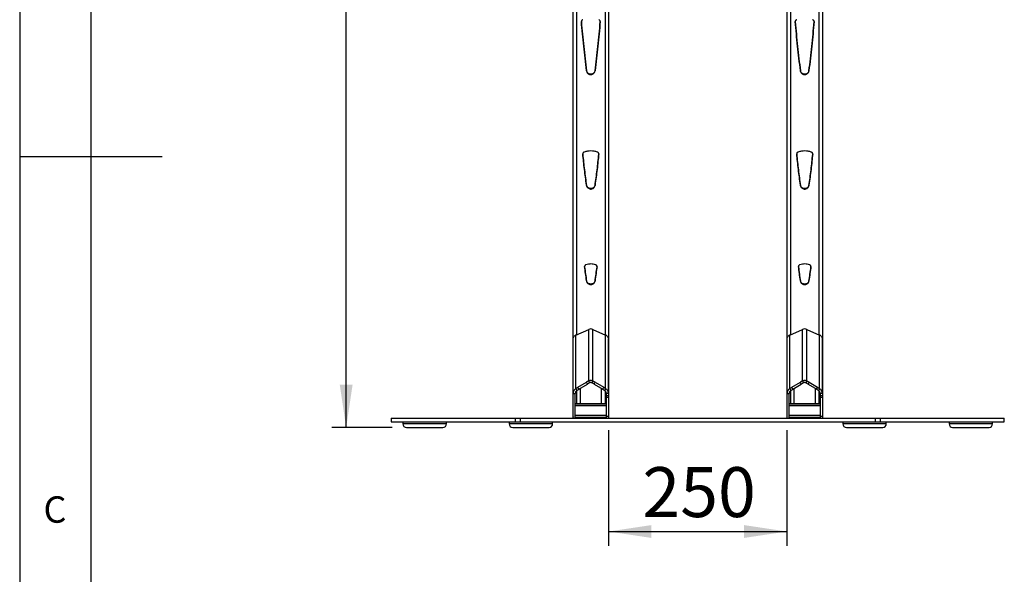
# Model space of a CAD drawing. Extents: x 5 to 292, y 5 to 205.
# Drawn here: x 5 to 74, y 76 to 115 of the extents above; entities that cross this region are included whole.
import ezdxf

# ---------------------------------------------------------------- set-up
doc = ezdxf.new("R2010")
doc.units = 0
doc.layers.get('0').update_dxf_attribs({"linetype": 'CONTINUOUS'})
doc.styles.add('SLDTEXTSTYLE0', font='TXT', dxfattribs={"width": 0.75})
doc.dimstyles.new('SLDDIMSTYLE0', dxfattribs={"dimtxt": 3.5, "dimasz": 3, "dimexe": 0, "dimexo": 0.0625, "dimgap": 0.875, "dimtad": 1, "dimdec": 0, "dimlfac": 20, "dimrnd": 1e-09, "dimzin": 12, "dimtxsty": 'SLDTEXTSTYLE0', "dimsah": 1, "dimcen": 0.09, "dimazin": 3, "dimtfac": 1, "dimtdec": 0, "dimtofl": 0, "dimtmove": 0, "dimatfit": 3, "dimtolj": 1, "dimtzin": 12})

# ---------------------------------------------------------------- blocks, each defined once
blk = doc.blocks.new('_D_1')
at = {"color": 7, "linetype": 'CONTINUOUS'}
for p, q in [((46.296, 85.797), (46.296, 77.7)), ((58.796, 85.797), (58.796, 77.7)), ((46.296, 78.7), (58.796, 78.7))]:
    blk.add_line(p, q, dxfattribs=at)
for points in [[(46.296, 78.7), (49.296, 78.25), (49.296, 79.15)], [(58.796, 78.7), (55.796, 79.15), (55.796, 78.25)]]:
    blk.add_solid(points, dxfattribs=at)
at = {"color": 7, "linetype": 'CONTINUOUS', "insert": (48.667, 83.212), "char_height": 3.5, "attachment_point": 1, "rotation": 360, "style": 'SLDTEXTSTYLE0'}
blk.add_mtext('250', dxfattribs=at)
blk = doc.blocks.new('_D_2')
at = {"color": 7, "linetype": 'CONTINUOUS'}
for p, q in [((43.046, 186.126), (26.894, 186.126)), ((27.894, 85.993), (27.894, 186.126)), ((31.121, 85.993), (26.894, 85.993))]:
    blk.add_line(p, q, dxfattribs=at)
for points in [[(27.894, 186.126), (27.444, 183.126), (28.344, 183.126)], [(27.894, 85.993), (28.344, 88.993), (27.444, 88.993)]]:
    blk.add_solid(points, dxfattribs=at)
at = {"color": 7, "linetype": 'CONTINUOUS', "insert": (23.382, 130.887), "char_height": 3.5, "attachment_point": 1, "rotation": 90, "style": 'SLDTEXTSTYLE0'}
blk.add_mtext('2003', dxfattribs=at)

msp = doc.modelspace()

# ---------------------------------------------------------------- linework, layer by layer
at = {"color": 7, "linetype": 'CONTINUOUS'}
for p, q in [((5, 205), (5, 5)), ((10, 200), (10, 10)), ((44.748, 111.018), (44.748, 110.99)), ((45.344, 111.018), (45.344, 110.99)), ((59.748, 111.018), (59.748, 110.99)), ((60.344, 111.018), (60.344, 110.99)), ((5, 105), (15, 105)), ((44.749, 102.989), (44.749, 102.957)), ((45.343, 102.989), (45.343, 102.957)), ((59.749, 102.989), (59.749, 102.957)), ((60.343, 102.989), (60.343, 102.957)), ((44.749, 96.286), (44.749, 96.249)), ((45.343, 96.286), (45.343, 96.249)), ((59.749, 96.286), (59.749, 96.249)), ((60.343, 96.286), (60.343, 96.249)), ((44.002, 92.47), (44.904, 92.873)), ((44.904, 89.25), (44.904, 92.873)), ((45.189, 92.873), (46.09, 92.47)), ((45.189, 89.25), (45.189, 92.873)), ((59.002, 92.47), (59.904, 92.873)), ((59.904, 89.25), (59.904, 92.873)), ((60.189, 92.873), (61.09, 92.47)), ((60.189, 89.25), (60.189, 92.873)), ((43.807, 88.368), (43.807, 92.187)), ((44.002, 88.722), (44.002, 92.47)), ((46.09, 88.722), (46.09, 92.47)), ((46.285, 88.368), (46.285, 92.187)), ((58.807, 88.368), (58.807, 92.187)), ((59.002, 88.722), (59.002, 92.47)), ((61.09, 88.722), (61.09, 92.47)), ((61.285, 88.368), (61.285, 92.187)), ((44.14, 88.816), (44.742, 89.164)), ((44.806, 89.034), (44.742, 89.164)), ((44.904, 89.25), (44.967, 89.12)), ((45.189, 89.25), (45.125, 89.12)), ((45.287, 89.034), (45.35, 89.164)), ((45.35, 89.164), (45.952, 88.816)), ((59.14, 88.816), (59.742, 89.164)), ((59.806, 89.034), (59.742, 89.164)), ((59.904, 89.25), (59.967, 89.12)), ((60.189, 89.25), (60.125, 89.12)), ((60.287, 89.034), (60.35, 89.164)), ((60.35, 89.164), (60.952, 88.816)), ((44.002, 88.722), (44.14, 88.816)), ((44.002, 88.722), (44.065, 88.592)), ((44.065, 88.592), (44.204, 88.686)), ((44.204, 88.686), (44.14, 88.816)), ((44.204, 88.686), (44.806, 89.034)), ((45.287, 89.034), (45.889, 88.686)), ((45.889, 88.686), (45.952, 88.816)), ((45.889, 88.686), (46.027, 88.592)), ((45.952, 88.816), (46.09, 88.722)), ((46.09, 88.722), (46.027, 88.592)), ((59.002, 88.722), (59.14, 88.816)), ((59.002, 88.722), (59.065, 88.592)), ((59.065, 88.592), (59.204, 88.686)), ((59.204, 88.686), (59.14, 88.816)), ((59.204, 88.686), (59.806, 89.034)), ((60.287, 89.034), (60.889, 88.686)), ((60.889, 88.686), (60.952, 88.816)), ((60.889, 88.686), (61.027, 88.592)), ((60.952, 88.816), (61.09, 88.722)), ((61.09, 88.722), (61.027, 88.592)), ((43.807, 88.368), (43.957, 88.368)), ((43.807, 88.362), (43.807, 88.368)), ((43.807, 86.643), (43.807, 88.362)), ((43.957, 88.362), (43.807, 88.362)), ((43.957, 88.362), (43.957, 88.368)), ((43.957, 86.643), (43.957, 88.362)), ((46.285, 88.368), (46.135, 88.368)), ((46.135, 88.368), (46.135, 88.245)), ((46.135, 88.245), (46.285, 88.245)), ((46.135, 88.245), (46.135, 88.128)), ((46.135, 88.128), (46.285, 88.128)), ((46.135, 88.128), (46.135, 86.789)), ((46.285, 88.368), (46.285, 88.245)), ((46.285, 88.245), (46.285, 88.128)), ((46.285, 88.128), (46.285, 86.789)), ((58.807, 88.368), (58.957, 88.368)), ((58.807, 88.362), (58.807, 88.368)), ((58.807, 86.643), (58.807, 88.362)), ((58.957, 88.362), (58.807, 88.362)), ((58.957, 88.362), (58.957, 88.368)), ((58.957, 86.643), (58.957, 88.362)), ((61.285, 88.368), (61.135, 88.368)), ((61.135, 88.368), (61.135, 88.245)), ((61.135, 88.245), (61.285, 88.245)), ((61.135, 88.245), (61.135, 88.128)), ((61.135, 88.128), (61.285, 88.128)), ((61.135, 88.128), (61.135, 86.789)), ((61.285, 88.368), (61.285, 88.245)), ((61.285, 88.245), (61.285, 88.128)), ((61.285, 88.128), (61.285, 86.789)), ((43.957, 87.643), (46.135, 87.643)), ((46.135, 87.643), (43.957, 87.643)), ((61.135, 87.643), (58.957, 87.643)), ((58.957, 87.643), (61.135, 87.643)), ((31.048, 86.643), (31.048, 86.393)), ((31.048, 86.643), (39.743, 86.643)), ((31.048, 86.393), (39.743, 86.393)), ((31.871, 86.393), (31.871, 86.243)), ((34.921, 86.243), (34.921, 86.393)), ((39.321, 86.393), (39.321, 86.243)), ((39.743, 86.643), (39.743, 86.393)), ((39.743, 86.643), (40.104, 86.643)), ((39.743, 86.393), (40.104, 86.393)), ((40.104, 86.643), (40.104, 86.393)), ((40.104, 86.643), (64.988, 86.643)), ((40.104, 86.393), (64.988, 86.393)), ((42.371, 86.243), (42.371, 86.393)), ((43.796, 86.797), (43.796, 86.753)), ((43.957, 86.693), (46.135, 86.693)), ((46.135, 86.693), (43.957, 86.693)), ((44.046, 86.687), (46.046, 86.687)), ((44.046, 86.687), (44.046, 86.643)), ((46.046, 86.687), (46.046, 86.643)), ((46.135, 86.789), (46.285, 86.789)), ((46.135, 86.789), (46.135, 86.643)), ((46.285, 86.789), (46.285, 86.643)), ((46.296, 86.797), (46.296, 86.753)), ((58.796, 86.797), (58.796, 86.753)), ((61.135, 86.693), (58.957, 86.693)), ((58.957, 86.693), (61.135, 86.693)), ((59.046, 86.687), (61.046, 86.687)), ((59.046, 86.687), (59.046, 86.643)), ((61.046, 86.687), (61.046, 86.643)), ((61.135, 86.789), (61.285, 86.789)), ((61.135, 86.789), (61.135, 86.643)), ((61.285, 86.789), (61.285, 86.643)), ((61.296, 86.797), (61.296, 86.753)), ((62.721, 86.393), (62.721, 86.243)), ((64.988, 86.643), (64.988, 86.393)), ((64.988, 86.643), (65.35, 86.643)), ((64.988, 86.393), (65.35, 86.393)), ((65.35, 86.643), (65.35, 86.393)), ((65.35, 86.643), (74.044, 86.643)), ((65.35, 86.393), (74.044, 86.393)), ((65.771, 86.243), (65.771, 86.393)), ((70.171, 86.393), (70.171, 86.243)), ((73.221, 86.243), (73.221, 86.393)), ((74.044, 86.393), (74.044, 86.643)), ((32.121, 85.993), (34.671, 85.993)), ((39.571, 85.993), (42.121, 85.993)), ((62.971, 85.993), (65.521, 85.993)), ((70.421, 85.993), (72.971, 85.993))]:
    msp.add_line(p, q, dxfattribs=at)
at = {"color": 8, "linetype": 'CONTINUOUS'}
for p, q in [((44.046, 88.573), (44.046, 87.643)), ((46.046, 88.573), (46.046, 87.643)), ((59.046, 88.573), (59.046, 87.643)), ((61.046, 88.573), (61.046, 87.643)), ((43.957, 87.643), (46.135, 87.643)), ((46.135, 87.643), (43.957, 87.643)), ((46.135, 87.505), (43.957, 87.505)), ((61.135, 87.643), (58.957, 87.643)), ((58.957, 87.643), (61.135, 87.643)), ((61.135, 87.505), (58.957, 87.505)), ((43.796, 86.797), (43.807, 86.773)), ((46.135, 86.83), (43.957, 86.83)), ((43.983, 86.693), (44.046, 86.687)), ((46.046, 86.687), (46.109, 86.693)), ((46.285, 86.773), (46.296, 86.797)), ((58.796, 86.797), (58.807, 86.773)), ((61.135, 86.83), (58.957, 86.83)), ((58.983, 86.693), (59.046, 86.687)), ((61.046, 86.687), (61.11, 86.693)), ((61.285, 86.773), (61.296, 86.797)), ((34.921, 86.243), (31.871, 86.243)), ((42.371, 86.243), (39.321, 86.243)), ((65.771, 86.243), (62.721, 86.243)), ((73.221, 86.243), (70.171, 86.243))]:
    msp.add_line(p, q, dxfattribs=at)
at = {"color": 7, "linetype": 'CONTINUOUS', "flags": 128}
for points in [[(45.046, 87.643), (44.976, 87.643), (44.911, 87.643), (44.855, 87.643), (44.812, 87.643), (44.785, 87.643), (44.776, 87.643), (44.785, 87.643), (44.812, 87.643), (44.855, 87.643), (44.911, 87.643), (44.976, 87.643), (45.046, 87.643), (45.116, 87.643), (45.181, 87.643), (45.237, 87.643), (45.28, 87.643), (45.307, 87.643), (45.316, 87.643), (45.307, 87.643), (45.28, 87.643), (45.237, 87.643), (45.181, 87.643), (45.116, 87.643), (45.046, 87.643)], [(45.046, 87.643), (45.116, 87.643), (45.181, 87.643), (45.237, 87.643), (45.28, 87.643), (45.307, 87.643), (45.316, 87.643), (45.307, 87.643), (45.28, 87.643), (45.237, 87.643), (45.181, 87.643), (45.116, 87.643), (45.046, 87.643), (44.976, 87.643), (44.911, 87.643), (44.855, 87.643), (44.812, 87.643), (44.785, 87.643), (44.776, 87.643), (44.785, 87.643), (44.812, 87.643), (44.855, 87.643), (44.911, 87.643), (44.976, 87.643), (45.046, 87.643)], [(60.046, 87.643), (60.116, 87.643), (60.181, 87.643), (60.237, 87.643), (60.28, 87.643), (60.307, 87.643), (60.316, 87.643), (60.307, 87.643), (60.28, 87.643), (60.237, 87.643), (60.181, 87.643), (60.116, 87.643), (60.046, 87.643), (59.976, 87.643), (59.911, 87.643), (59.855, 87.643), (59.812, 87.643), (59.785, 87.643), (59.776, 87.643), (59.785, 87.643), (59.812, 87.643), (59.855, 87.643), (59.911, 87.643), (59.976, 87.643), (60.046, 87.643)], [(60.046, 87.643), (59.976, 87.643), (59.911, 87.643), (59.855, 87.643), (59.812, 87.643), (59.785, 87.643), (59.776, 87.643), (59.785, 87.643), (59.812, 87.643), (59.855, 87.643), (59.911, 87.643), (59.976, 87.643), (60.046, 87.643), (60.116, 87.643), (60.181, 87.643), (60.237, 87.643), (60.28, 87.643), (60.307, 87.643), (60.316, 87.643), (60.307, 87.643), (60.28, 87.643), (60.237, 87.643), (60.181, 87.643), (60.116, 87.643), (60.046, 87.643)], [(43.796, 86.753), (43.801, 86.731), (43.807, 86.721)], [(43.957, 86.65), (43.997, 86.645), (44.046, 86.643)], [(45.046, 86.693), (44.976, 86.693), (44.911, 86.693), (44.855, 86.693), (44.812, 86.693), (44.785, 86.693), (44.776, 86.693)], [(44.776, 86.693), (44.785, 86.693), (44.812, 86.693), (44.855, 86.693), (44.911, 86.693), (44.976, 86.693), (45.046, 86.693)], [(45.316, 86.693), (45.307, 86.693), (45.28, 86.693), (45.237, 86.693), (45.181, 86.693), (45.116, 86.693), (45.046, 86.693)], [(45.046, 86.693), (45.116, 86.693), (45.181, 86.693), (45.237, 86.693), (45.28, 86.693), (45.307, 86.693), (45.316, 86.693)], [(46.046, 86.643), (46.095, 86.645), (46.135, 86.65)], [(46.285, 86.721), (46.291, 86.731), (46.296, 86.753)], [(58.796, 86.753), (58.801, 86.731), (58.807, 86.721)], [(58.957, 86.65), (58.997, 86.645), (59.046, 86.643)], [(59.776, 86.693), (59.785, 86.693), (59.812, 86.693), (59.855, 86.693), (59.911, 86.693), (59.976, 86.693), (60.046, 86.693)], [(60.046, 86.693), (59.976, 86.693), (59.911, 86.693), (59.855, 86.693), (59.812, 86.693), (59.785, 86.693), (59.776, 86.693)], [(60.046, 86.693), (60.116, 86.693), (60.181, 86.693), (60.237, 86.693), (60.28, 86.693), (60.307, 86.693), (60.316, 86.693)], [(60.316, 86.693), (60.307, 86.693), (60.28, 86.693), (60.237, 86.693), (60.181, 86.693), (60.116, 86.693), (60.046, 86.693)], [(61.046, 86.643), (61.095, 86.645), (61.135, 86.65)], [(61.285, 86.721), (61.291, 86.731), (61.296, 86.753)]]:
    msp.add_lwpolyline(points, dxfattribs=at)
at = {"color": 7, "linetype": 'CONTINUOUS'}
for centre, radius, start, end in [((45.046, 92.553), 0.351, 65.99427, 114.00573), ((60.046, 92.553), 0.351, 65.99427, 114.00573), ((44.141, 92.159), 0.341, 114.05933, 125.54496), ((45.951, 92.159), 0.341, 54.45504, 65.94067), ((59.141, 92.159), 0.341, 114.05933, 125.54496), ((60.951, 92.159), 0.341, 54.45504, 65.94067), ((46.143, 86.739), 2.801, 116.26384, 120.00687), ((46.206, 86.608), 2.801, 116.26384, 120.00687), ((43.886, 86.608), 2.801, 59.99313, 63.73616), ((43.949, 86.739), 2.801, 59.99313, 63.73616), ((61.143, 86.739), 2.801, 116.26384, 120.00687), ((61.206, 86.608), 2.801, 116.26384, 120.00687), ((58.886, 86.608), 2.801, 59.99313, 63.73616), ((58.949, 86.739), 2.801, 59.99313, 63.73616), ((32.121, 86.243), 0.25, 180, 270), ((34.671, 86.243), 0.25, 270, 0), ((39.571, 86.243), 0.25, 180, 270), ((42.121, 86.243), 0.25, 270, 0), ((62.971, 86.243), 0.25, 180, 270), ((65.521, 86.243), 0.25, 270, 0), ((70.421, 86.243), 0.25, 180, 270), ((72.971, 86.243), 0.25, 270, 0)]:
    msp.add_arc(centre, radius, start, end, dxfattribs=at)
for points, knots in [([(43.796, 151.473), (43.796, 150.58), (43.796, 148.795), (43.796, 146.118), (43.796, 143.443), (43.796, 140.77), (43.796, 138.101), (43.796, 135.436), (43.796, 132.688), (43.796, 129.858), (43.796, 126.948), (43.796, 124.048), (43.796, 121.159), (43.796, 118.224), (43.796, 115.245), (43.796, 112.225), (43.796, 109.222), (43.796, 106.238), (43.796, 103.274), (43.796, 100.449), (43.796, 97.762), (43.796, 95.211), (43.796, 92.966), (43.796, 91.021), (43.796, 89.437), (43.796, 88.361), (43.796, 87.787), (43.796, 87.645), (43.796, 87.504), (43.796, 87.367), (43.796, 87.238), (43.796, 87.108), (43.796, 86.962), (43.796, 86.855), (43.796, 86.797)], [0, 0, 0, 0, 0.04, 0.0800003, 0.1199998, 0.1600029, 0.1999984, 0.2399981, 0.2800033, 0.3239985, 0.3679986, 0.4120027, 0.4559975, 0.5, 0.5466682, 0.5933296, 0.640002, 0.6866658, 0.7333295, 0.7800019, 0.8210642, 0.8621298, 0.9031989, 0.9303028, 0.957407, 0.9812358, 0.9835949, 0.9859313, 0.9882665, 0.9906165, 0.9927369, 0.9946896, 0.9971107, 1, 1, 1, 1]), ([(46.296, 151.473), (46.296, 151.409), (46.296, 151.295), (46.296, 151.123), (46.296, 150.957), (46.296, 150.784), (46.296, 150.612), (46.296, 150.227), (46.296, 149.417), (46.296, 147.802), (46.296, 145.688), (46.296, 143.289), (46.296, 140.837), (46.296, 138.243), (46.296, 135.507), (46.296, 132.711), (46.296, 129.858), (46.296, 126.948), (46.296, 124.048), (46.296, 121.159), (46.296, 118.224), (46.296, 115.245), (46.296, 112.225), (46.296, 109.222), (46.296, 106.238), (46.296, 103.274), (46.296, 100.449), (46.296, 97.762), (46.296, 95.211), (46.296, 92.966), (46.296, 91.021), (46.296, 89.679), (46.296, 88.649), (46.296, 88.097), (46.296, 87.716), (46.296, 87.505), (46.296, 87.325), (46.296, 87.173), (46.296, 87.054), (46.296, 86.928), (46.296, 86.845), (46.296, 86.797)], [0, 0, 0, 0, 0.002863, 0.005099, 0.007705, 0.010302, 0.012874, 0.015423, 0.027538, 0.049173, 0.087809, 0.122305, 0.156801, 0.197868, 0.238934, 0.280001, 0.324001, 0.368, 0.412001, 0.456001, 0.5, 0.546667, 0.593333, 0.64, 0.686666, 0.733332, 0.779999, 0.821066, 0.862132, 0.903199, 0.930303, 0.957407, 0.969333, 0.981223, 0.98478, 0.988257, 0.991728, 0.99371, 0.995854, 0.997614, 1, 1, 1, 1]), ([(58.796, 151.473), (58.796, 150.58), (58.796, 148.795), (58.796, 146.118), (58.796, 143.443), (58.796, 140.77), (58.796, 138.101), (58.796, 135.436), (58.796, 132.688), (58.796, 129.858), (58.796, 126.948), (58.796, 124.048), (58.796, 121.159), (58.796, 118.224), (58.796, 115.245), (58.796, 112.225), (58.796, 109.222), (58.796, 106.238), (58.796, 103.274), (58.796, 100.449), (58.796, 97.762), (58.796, 95.211), (58.796, 92.966), (58.796, 91.021), (58.796, 89.437), (58.796, 88.361), (58.796, 87.787), (58.796, 87.645), (58.796, 87.504), (58.796, 87.367), (58.796, 87.238), (58.796, 87.108), (58.796, 86.962), (58.796, 86.855), (58.796, 86.797)], [0, 0, 0, 0, 0.04, 0.08, 0.12, 0.160003, 0.199998, 0.239998, 0.280003, 0.323998, 0.367999, 0.412003, 0.455998, 0.5, 0.546668, 0.59333, 0.640002, 0.686666, 0.733329, 0.780002, 0.821064, 0.86213, 0.903199, 0.930303, 0.957407, 0.981236, 0.983595, 0.985931, 0.988267, 0.990617, 0.992737, 0.99469, 0.997111, 1, 1, 1, 1]), ([(61.296, 151.473), (61.296, 151.409), (61.296, 151.295), (61.296, 151.123), (61.296, 150.957), (61.296, 150.784), (61.296, 150.612), (61.296, 150.227), (61.296, 149.417), (61.296, 147.802), (61.296, 145.688), (61.296, 143.289), (61.296, 140.837), (61.296, 138.243), (61.296, 135.507), (61.296, 132.711), (61.296, 129.858), (61.296, 126.948), (61.296, 124.048), (61.296, 121.159), (61.296, 118.224), (61.296, 115.245), (61.296, 112.225), (61.296, 109.222), (61.296, 106.238), (61.296, 103.274), (61.296, 100.449), (61.296, 97.762), (61.296, 95.211), (61.296, 92.966), (61.296, 91.021), (61.296, 89.679), (61.296, 88.649), (61.296, 88.097), (61.296, 87.716), (61.296, 87.505), (61.296, 87.325), (61.296, 87.173), (61.296, 87.054), (61.296, 86.928), (61.296, 86.845), (61.296, 86.797)], [0, 0, 0, 0, 0.002863, 0.005099, 0.007705, 0.010302, 0.012874, 0.015423, 0.027538, 0.049173, 0.087809, 0.122305, 0.156801, 0.197868, 0.238934, 0.280001, 0.324001, 0.368, 0.412001, 0.456001, 0.5, 0.546667, 0.593333, 0.64, 0.686666, 0.733332, 0.779999, 0.821066, 0.862132, 0.903199, 0.930303, 0.957407, 0.969333, 0.981223, 0.98478, 0.988257, 0.991728, 0.99371, 0.995854, 0.997614, 1, 1, 1, 1]), ([(44.489, 114.582), (44.473, 114.576), (44.442, 114.563), (44.407, 114.526), (44.385, 114.48), (44.384, 114.447), (44.384, 114.431)], [0, 0, 0, 0, 0.249753, 0.499506, 0.749258, 1, 1, 1, 1]), ([(44.748, 111.018), (44.713, 111.303), (44.643, 111.873), (44.548, 112.732), (44.461, 113.592), (44.41, 114.168), (44.384, 114.456)], [0, 0, 0, 0, 0.249922, 0.499876, 0.749922, 1, 1, 1, 1]), ([(44.384, 114.431), (44.41, 114.143), (44.461, 113.567), (44.548, 112.706), (44.643, 111.847), (44.713, 111.276), (44.748, 110.99)], [0, 0, 0, 0, 0.249922, 0.499875, 0.749922, 1, 1, 1, 1]), ([(45.708, 114.456), (45.683, 114.168), (45.632, 113.593), (45.544, 112.732), (45.449, 111.873), (45.379, 111.303), (45.344, 111.018)], [0, 0, 0, 0, 0.249922, 0.499875, 0.749922, 1, 1, 1, 1]), ([(45.344, 110.99), (45.379, 111.276), (45.449, 111.846), (45.544, 112.705), (45.632, 113.566), (45.683, 114.142), (45.708, 114.431)], [0, 0, 0, 0, 0.249922, 0.499876, 0.749922, 1, 1, 1, 1]), ([(45.708, 114.431), (45.708, 114.447), (45.707, 114.48), (45.685, 114.525), (45.65, 114.563), (45.619, 114.576), (45.603, 114.582)], [0, 0, 0, 0, 0.249753, 0.499505, 0.749258, 1, 1, 1, 1]), ([(59.489, 114.582), (59.473, 114.576), (59.442, 114.563), (59.407, 114.526), (59.385, 114.48), (59.384, 114.447), (59.384, 114.431)], [0, 0, 0, 0, 0.249753, 0.499506, 0.749258, 1, 1, 1, 1]), ([(59.748, 111.018), (59.713, 111.303), (59.643, 111.873), (59.548, 112.732), (59.461, 113.592), (59.41, 114.168), (59.384, 114.456)], [0, 0, 0, 0, 0.249922, 0.499876, 0.749922, 1, 1, 1, 1]), ([(59.384, 114.431), (59.41, 114.143), (59.461, 113.567), (59.548, 112.706), (59.643, 111.847), (59.713, 111.276), (59.748, 110.99)], [0, 0, 0, 0, 0.249922, 0.499875, 0.749922, 1, 1, 1, 1]), ([(60.708, 114.456), (60.683, 114.168), (60.632, 113.593), (60.544, 112.732), (60.449, 111.873), (60.379, 111.303), (60.344, 111.018)], [0, 0, 0, 0, 0.249922, 0.499875, 0.749922, 1, 1, 1, 1]), ([(60.344, 110.99), (60.379, 111.276), (60.449, 111.846), (60.544, 112.705), (60.632, 113.566), (60.683, 114.142), (60.708, 114.431)], [0, 0, 0, 0, 0.249922, 0.499876, 0.749922, 1, 1, 1, 1]), ([(60.708, 114.431), (60.708, 114.447), (60.707, 114.48), (60.685, 114.525), (60.65, 114.563), (60.619, 114.576), (60.603, 114.582)], [0, 0, 0, 0, 0.249753, 0.499505, 0.749258, 1, 1, 1, 1]), ([(45.344, 111.018), (45.337, 110.986), (45.322, 110.922), (45.26, 110.842), (45.177, 110.786), (45.078, 110.759), (44.975, 110.765), (44.881, 110.804), (44.805, 110.871), (44.762, 110.946), (44.752, 110.998), (44.748, 111.018)], [0, 0, 0, 0, 0.116038, 0.232076, 0.348114, 0.464152, 0.58019, 0.696227, 0.812265, 0.928303, 1, 1, 1, 1]), ([(44.748, 110.99), (44.756, 110.958), (44.77, 110.895), (44.832, 110.815), (44.915, 110.758), (45.014, 110.732), (45.117, 110.738), (45.211, 110.777), (45.287, 110.843), (45.331, 110.919), (45.34, 110.971), (45.344, 110.99)], [0, 0, 0, 0, 0.116033, 0.232067, 0.3481, 0.464133, 0.580167, 0.6962, 0.812233, 0.928267, 1, 1, 1, 1]), ([(60.344, 111.018), (60.337, 110.986), (60.322, 110.922), (60.26, 110.842), (60.177, 110.786), (60.078, 110.759), (59.975, 110.765), (59.881, 110.804), (59.805, 110.871), (59.762, 110.946), (59.752, 110.998), (59.748, 111.018)], [0, 0, 0, 0, 0.116038, 0.232076, 0.348114, 0.464152, 0.58019, 0.696227, 0.812265, 0.928303, 1, 1, 1, 1]), ([(59.748, 110.99), (59.756, 110.958), (59.77, 110.895), (59.832, 110.815), (59.915, 110.758), (60.014, 110.732), (60.117, 110.738), (60.211, 110.777), (60.287, 110.843), (60.331, 110.919), (60.34, 110.971), (60.344, 110.99)], [0, 0, 0, 0, 0.116033, 0.232067, 0.3481, 0.464133, 0.580167, 0.6962, 0.812233, 0.928267, 1, 1, 1, 1]), ([(44.583, 105.301), (44.568, 105.294), (44.537, 105.28), (44.504, 105.242), (44.484, 105.198), (44.484, 105.167), (44.484, 105.153)], [0, 0, 0, 0, 0.256488, 0.512975, 0.769463, 1, 1, 1, 1]), ([(44.749, 102.989), (44.723, 103.171), (44.671, 103.535), (44.601, 104.083), (44.538, 104.633), (44.502, 105), (44.484, 105.184)], [0, 0, 0, 0, 0.249896, 0.499833, 0.749896, 1, 1, 1, 1]), ([(44.484, 105.153), (44.502, 104.969), (44.538, 104.602), (44.601, 104.052), (44.671, 103.503), (44.723, 103.139), (44.749, 102.957)], [0, 0, 0, 0, 0.249896, 0.499833, 0.749896, 1, 1, 1, 1]), ([(45.509, 105.301), (45.436, 105.322), (45.289, 105.365), (45.055, 105.383), (44.816, 105.367), (44.661, 105.323), (44.583, 105.301)], [0, 0, 0, 0, 0.241036, 0.489061, 0.740543, 1, 1, 1, 1]), ([(45.608, 105.184), (45.59, 105.001), (45.554, 104.633), (45.491, 104.084), (45.422, 103.536), (45.369, 103.171), (45.343, 102.989)], [0, 0, 0, 0, 0.249896, 0.499833, 0.749896, 1, 1, 1, 1]), ([(45.343, 102.957), (45.369, 103.139), (45.422, 103.503), (45.491, 104.051), (45.554, 104.601), (45.59, 104.969), (45.608, 105.153)], [0, 0, 0, 0, 0.249896, 0.499833, 0.749896, 1, 1, 1, 1]), ([(45.608, 105.153), (45.608, 105.169), (45.608, 105.202), (45.586, 105.246), (45.552, 105.282), (45.523, 105.294), (45.509, 105.301)], [0, 0, 0, 0, 0.256486, 0.512972, 0.769458, 1, 1, 1, 1]), ([(59.583, 105.301), (59.568, 105.294), (59.537, 105.28), (59.504, 105.242), (59.484, 105.198), (59.484, 105.167), (59.484, 105.153)], [0, 0, 0, 0, 0.256488, 0.512975, 0.769463, 1, 1, 1, 1]), ([(59.749, 102.989), (59.723, 103.171), (59.671, 103.535), (59.601, 104.083), (59.538, 104.633), (59.502, 105), (59.484, 105.184)], [0, 0, 0, 0, 0.249896, 0.499833, 0.749896, 1, 1, 1, 1]), ([(59.484, 105.153), (59.502, 104.969), (59.538, 104.602), (59.601, 104.052), (59.671, 103.503), (59.723, 103.139), (59.749, 102.957)], [0, 0, 0, 0, 0.249896, 0.499833, 0.749896, 1, 1, 1, 1]), ([(60.509, 105.301), (60.436, 105.322), (60.289, 105.365), (60.055, 105.383), (59.816, 105.367), (59.661, 105.323), (59.583, 105.301)], [0, 0, 0, 0, 0.241036, 0.489061, 0.740543, 1, 1, 1, 1]), ([(60.608, 105.184), (60.59, 105.001), (60.554, 104.633), (60.491, 104.084), (60.422, 103.536), (60.369, 103.171), (60.343, 102.989)], [0, 0, 0, 0, 0.249896, 0.499833, 0.749896, 1, 1, 1, 1]), ([(60.343, 102.957), (60.369, 103.139), (60.422, 103.503), (60.491, 104.051), (60.554, 104.601), (60.59, 104.969), (60.608, 105.153)], [0, 0, 0, 0, 0.249896, 0.499833, 0.749896, 1, 1, 1, 1]), ([(60.608, 105.153), (60.608, 105.169), (60.608, 105.202), (60.586, 105.246), (60.552, 105.282), (60.523, 105.294), (60.509, 105.301)], [0, 0, 0, 0, 0.256486, 0.512972, 0.769458, 1, 1, 1, 1]), ([(45.343, 102.989), (45.335, 102.958), (45.32, 102.896), (45.257, 102.819), (45.172, 102.764), (45.072, 102.74), (44.97, 102.748), (44.876, 102.787), (44.802, 102.854), (44.762, 102.926), (44.752, 102.973), (44.749, 102.989)], [0, 0, 0, 0, 0.117467, 0.234934, 0.352402, 0.469869, 0.587336, 0.704803, 0.822271, 0.939738, 1, 1, 1, 1]), ([(44.749, 102.957), (44.757, 102.925), (44.772, 102.863), (44.836, 102.786), (44.92, 102.732), (45.02, 102.707), (45.122, 102.715), (45.216, 102.755), (45.29, 102.821), (45.331, 102.893), (45.34, 102.94), (45.343, 102.957)], [0, 0, 0, 0, 0.1174629, 0.2349257, 0.3523887, 0.4698517, 0.5873146, 0.7047773, 0.8222402, 0.9397033, 1, 1, 1, 1]), ([(60.343, 102.989), (60.335, 102.958), (60.32, 102.896), (60.257, 102.819), (60.172, 102.764), (60.072, 102.74), (59.97, 102.748), (59.876, 102.787), (59.802, 102.854), (59.762, 102.926), (59.752, 102.973), (59.749, 102.989)], [0, 0, 0, 0, 0.117467, 0.234934, 0.352402, 0.469869, 0.587336, 0.704803, 0.822271, 0.939738, 1, 1, 1, 1]), ([(59.749, 102.957), (59.757, 102.925), (59.772, 102.863), (59.836, 102.786), (59.92, 102.732), (60.02, 102.707), (60.122, 102.715), (60.216, 102.755), (60.29, 102.821), (60.331, 102.893), (60.34, 102.94), (60.343, 102.957)], [0, 0, 0, 0, 0.1174629, 0.2349257, 0.3523887, 0.4698517, 0.5873146, 0.7047773, 0.8222402, 0.9397033, 1, 1, 1, 1]), ([(44.708, 97.401), (44.693, 97.394), (44.662, 97.38), (44.629, 97.343), (44.61, 97.304), (44.61, 97.279), (44.61, 97.269)], [0, 0, 0, 0, 0.275886, 0.551772, 0.827658, 1, 1, 1, 1]), ([(45.384, 97.401), (45.332, 97.416), (45.224, 97.447), (45.054, 97.46), (44.879, 97.449), (44.765, 97.417), (44.708, 97.401)], [0, 0, 0, 0, 0.239921, 0.4868, 0.739321, 1, 1, 1, 1]), ([(45.482, 97.269), (45.482, 97.279), (45.482, 97.305), (45.463, 97.344), (45.43, 97.381), (45.399, 97.394), (45.384, 97.401)], [0, 0, 0, 0, 0.1790583, 0.4549324, 0.7308067, 1, 1, 1, 1]), ([(59.708, 97.401), (59.693, 97.394), (59.662, 97.38), (59.629, 97.343), (59.61, 97.304), (59.61, 97.279), (59.61, 97.269)], [0, 0, 0, 0, 0.275886, 0.551772, 0.827658, 1, 1, 1, 1]), ([(60.384, 97.401), (60.332, 97.416), (60.224, 97.447), (60.054, 97.46), (59.879, 97.449), (59.765, 97.417), (59.708, 97.401)], [0, 0, 0, 0, 0.239921, 0.4868, 0.739321, 1, 1, 1, 1]), ([(60.482, 97.269), (60.482, 97.279), (60.482, 97.305), (60.463, 97.344), (60.43, 97.381), (60.399, 97.394), (60.384, 97.401)], [0, 0, 0, 0, 0.179058, 0.454932, 0.730807, 1, 1, 1, 1]), ([(44.749, 96.286), (44.724, 96.453), (44.675, 96.786), (44.631, 97.121), (44.61, 97.289)], [0, 0, 0, 0, 0.499964, 1, 1, 1, 1]), ([(44.61, 97.252), (44.631, 97.085), (44.675, 96.749), (44.724, 96.416), (44.749, 96.249)], [0, 0, 0, 0, 0.499964, 1, 1, 1, 1]), ([(45.483, 97.289), (45.461, 97.121), (45.418, 96.786), (45.368, 96.453), (45.343, 96.286)], [0, 0, 0, 0, 0.499964, 1, 1, 1, 1]), ([(45.343, 96.249), (45.368, 96.416), (45.418, 96.749), (45.461, 97.085), (45.483, 97.252)], [0, 0, 0, 0, 0.499964, 1, 1, 1, 1]), ([(59.749, 96.286), (59.724, 96.453), (59.675, 96.786), (59.631, 97.121), (59.61, 97.289)], [0, 0, 0, 0, 0.499964, 1, 1, 1, 1]), ([(59.61, 97.252), (59.631, 97.085), (59.675, 96.749), (59.724, 96.416), (59.749, 96.249)], [0, 0, 0, 0, 0.499964, 1, 1, 1, 1]), ([(60.483, 97.289), (60.461, 97.121), (60.418, 96.786), (60.368, 96.453), (60.343, 96.286)], [0, 0, 0, 0, 0.499964, 1, 1, 1, 1]), ([(60.343, 96.249), (60.368, 96.416), (60.418, 96.749), (60.461, 97.085), (60.483, 97.252)], [0, 0, 0, 0, 0.499964, 1, 1, 1, 1]), ([(45.343, 96.286), (45.335, 96.255), (45.32, 96.194), (45.256, 96.118), (45.171, 96.065), (45.072, 96.041), (44.97, 96.049), (44.876, 96.088), (44.802, 96.154), (44.762, 96.224), (44.752, 96.271), (44.749, 96.286)], [0, 0, 0, 0, 0.117596, 0.235191, 0.352787, 0.470383, 0.587979, 0.705575, 0.823171, 0.940767, 1, 1, 1, 1]), ([(44.749, 96.249), (44.757, 96.218), (44.773, 96.157), (44.836, 96.081), (44.921, 96.028), (45.02, 96.004), (45.123, 96.012), (45.216, 96.051), (45.29, 96.116), (45.331, 96.187), (45.34, 96.233), (45.343, 96.249)], [0, 0, 0, 0, 0.117591, 0.235183, 0.352774, 0.470366, 0.587958, 0.705549, 0.823141, 0.940732, 1, 1, 1, 1]), ([(60.343, 96.286), (60.335, 96.255), (60.32, 96.194), (60.256, 96.118), (60.171, 96.065), (60.072, 96.041), (59.97, 96.049), (59.876, 96.088), (59.802, 96.154), (59.762, 96.224), (59.752, 96.271), (59.749, 96.286)], [0, 0, 0, 0, 0.117596, 0.235191, 0.352787, 0.470383, 0.587979, 0.705575, 0.823171, 0.940767, 1, 1, 1, 1]), ([(59.749, 96.249), (59.757, 96.218), (59.773, 96.157), (59.836, 96.081), (59.921, 96.028), (60.02, 96.004), (60.123, 96.012), (60.216, 96.051), (60.29, 96.116), (60.331, 96.187), (60.34, 96.233), (60.343, 96.249)], [0, 0, 0, 0, 0.117591, 0.235183, 0.352774, 0.470366, 0.587958, 0.705549, 0.823141, 0.940732, 1, 1, 1, 1]), ([(45.189, 89.25), (45.162, 89.261), (45.116, 89.279), (45.047, 89.285), (44.977, 89.279), (44.931, 89.261), (44.904, 89.25)], [0, 0, 0, 0, 0.291431, 0.497204, 0.704874, 1, 1, 1, 1]), ([(45.125, 89.12), (45.111, 89.126), (45.085, 89.137), (45.046, 89.14), (45.008, 89.137), (44.982, 89.126), (44.967, 89.12)], [0, 0, 0, 0, 0.292045, 0.49726, 0.704423, 1, 1, 1, 1]), ([(60.189, 89.25), (60.162, 89.261), (60.116, 89.279), (60.047, 89.285), (59.977, 89.279), (59.931, 89.261), (59.904, 89.25)], [0, 0, 0, 0, 0.2914313, 0.4972038, 0.7048742, 1, 1, 1, 1]), ([(60.125, 89.12), (60.111, 89.126), (60.085, 89.137), (60.046, 89.14), (60.008, 89.137), (59.982, 89.126), (59.967, 89.12)], [0, 0, 0, 0, 0.292045, 0.49726, 0.704423, 1, 1, 1, 1]), ([(44.296, 88.739), (44.296, 88.569), (44.296, 88.203), (44.296, 87.839), (44.296, 87.643)], [0, 0, 0, 0, 0.463494, 1, 1, 1, 1]), ([(45.796, 87.643), (45.796, 87.838), (45.796, 88.203), (45.796, 88.569), (45.796, 88.739)], [0, 0, 0, 0, 0.536233, 1, 1, 1, 1]), ([(59.296, 88.739), (59.296, 88.569), (59.296, 88.203), (59.296, 87.839), (59.296, 87.643)], [0, 0, 0, 0, 0.46353, 1, 1, 1, 1]), ([(60.796, 87.643), (60.796, 87.839), (60.796, 88.203), (60.796, 88.569), (60.796, 88.739)], [0, 0, 0, 0, 0.536196, 1, 1, 1, 1])]:
    msp.add_open_spline(points, degree=3, knots=knots, dxfattribs=at)
at = {"color": 8, "linetype": 'CONTINUOUS'}
for points, knots in [([(44.046, 151.473), (44.046, 150.58), (44.046, 148.792), (44.046, 146.11), (44.046, 143.43), (44.046, 140.753), (44.046, 138.08), (44.046, 135.41), (44.046, 132.657), (44.046, 129.823), (44.046, 126.908), (44.046, 124.003), (44.046, 121.109), (44.046, 118.169), (44.046, 115.185), (44.046, 112.159), (44.046, 109.151), (44.046, 106.161), (44.046, 103.192), (44.046, 100.456), (44.046, 97.947), (44.046, 95.663), (44.046, 93.843), (44.046, 92.791), (44.046, 92.49)], [0, 0, 0, 0, 0.0441693, 0.0884014, 0.1326172, 0.1768211, 0.2210291, 0.2652423, 0.309457, 0.3580912, 0.4067239, 0.4553573, 0.5039919, 0.5526272, 0.6042104, 0.6557939, 0.7073764, 0.7589589, 0.8105449, 0.8621327, 0.902664, 0.9431899, 0.9837161, 1, 1, 1, 1]), ([(46.046, 151.473), (46.046, 150.58), (46.046, 148.792), (46.046, 146.111), (46.046, 143.431), (46.046, 140.754), (46.046, 138.08), (46.046, 135.411), (46.046, 132.658), (46.046, 129.823), (46.046, 126.908), (46.046, 124.003), (46.046, 121.109), (46.046, 118.169), (46.046, 115.185), (46.046, 112.159), (46.046, 109.151), (46.046, 106.161), (46.046, 103.192), (46.046, 100.456), (46.046, 97.947), (46.046, 95.662), (46.046, 93.842), (46.046, 92.791), (46.046, 92.49)], [0, 0, 0, 0, 0.044168, 0.088389, 0.132604, 0.176814, 0.221026, 0.265239, 0.309452, 0.358087, 0.406722, 0.455357, 0.503993, 0.552629, 0.604212, 0.655797, 0.707382, 0.758967, 0.810552, 0.862139, 0.902671, 0.943202, 0.983733, 1, 1, 1, 1]), ([(59.046, 151.473), (59.046, 150.58), (59.046, 148.792), (59.046, 146.11), (59.046, 143.43), (59.046, 140.753), (59.046, 138.08), (59.046, 135.41), (59.046, 132.657), (59.046, 129.823), (59.046, 126.908), (59.046, 124.003), (59.046, 121.109), (59.046, 118.169), (59.046, 115.185), (59.046, 112.159), (59.046, 109.151), (59.046, 106.161), (59.046, 103.192), (59.046, 100.456), (59.046, 97.947), (59.046, 95.663), (59.046, 93.843), (59.046, 92.791), (59.046, 92.49)], [0, 0, 0, 0, 0.0441693, 0.0884014, 0.1326172, 0.1768211, 0.2210291, 0.2652423, 0.309457, 0.3580912, 0.4067239, 0.4553573, 0.5039919, 0.5526272, 0.6042104, 0.6557939, 0.7073764, 0.7589589, 0.8105449, 0.8621327, 0.902664, 0.9431899, 0.9837161, 1, 1, 1, 1]), ([(61.046, 151.473), (61.046, 150.58), (61.046, 148.792), (61.046, 146.111), (61.046, 143.431), (61.046, 140.754), (61.046, 138.08), (61.046, 135.411), (61.046, 132.658), (61.046, 129.823), (61.046, 126.908), (61.046, 124.003), (61.046, 121.109), (61.046, 118.169), (61.046, 115.185), (61.046, 112.159), (61.046, 109.151), (61.046, 106.161), (61.046, 103.192), (61.046, 100.456), (61.046, 97.947), (61.046, 95.662), (61.046, 93.842), (61.046, 92.791), (61.046, 92.49)], [0, 0, 0, 0, 0.044168, 0.088389, 0.132604, 0.176814, 0.221026, 0.265239, 0.309452, 0.358087, 0.406722, 0.455357, 0.503993, 0.552629, 0.604212, 0.655797, 0.707382, 0.758967, 0.810552, 0.862139, 0.902671, 0.943202, 0.983733, 1, 1, 1, 1])]:
    msp.add_open_spline(points, degree=3, knots=knots, dxfattribs=at)
at = {"color": 7, "linetype": 'CONTINUOUS'}
for points in [[(43.807, 92.187), (43.809, 92.211), (43.812, 92.26), (43.84, 92.328), (43.883, 92.39), (43.923, 92.421), (43.943, 92.436)], [(46.15, 92.436), (46.17, 92.421), (46.209, 92.39), (46.252, 92.328), (46.28, 92.26), (46.284, 92.211), (46.285, 92.187)], [(58.807, 92.187), (58.809, 92.211), (58.812, 92.26), (58.84, 92.328), (58.883, 92.39), (58.923, 92.421), (58.943, 92.436)], [(61.15, 92.436), (61.17, 92.421), (61.209, 92.39), (61.252, 92.328), (61.28, 92.26), (61.284, 92.211), (61.285, 92.187)], [(44.002, 88.722), (43.974, 88.702), (43.918, 88.661), (43.856, 88.574), (43.815, 88.475), (43.81, 88.404), (43.807, 88.368)], [(44.065, 88.592), (44.05, 88.578), (44.019, 88.551), (43.984, 88.496), (43.961, 88.434), (43.958, 88.39), (43.957, 88.368)], [(46.135, 88.368), (46.134, 88.39), (46.131, 88.434), (46.108, 88.496), (46.073, 88.551), (46.042, 88.578), (46.027, 88.592)], [(46.285, 88.368), (46.283, 88.404), (46.277, 88.475), (46.236, 88.574), (46.174, 88.661), (46.118, 88.702), (46.09, 88.722)], [(59.002, 88.722), (58.974, 88.702), (58.918, 88.661), (58.856, 88.574), (58.815, 88.475), (58.81, 88.404), (58.807, 88.368)], [(59.065, 88.592), (59.05, 88.578), (59.019, 88.551), (58.984, 88.496), (58.961, 88.434), (58.958, 88.39), (58.957, 88.368)], [(61.135, 88.368), (61.134, 88.39), (61.131, 88.434), (61.108, 88.496), (61.073, 88.551), (61.042, 88.578), (61.027, 88.592)], [(61.285, 88.368), (61.283, 88.404), (61.277, 88.475), (61.236, 88.574), (61.174, 88.661), (61.118, 88.702), (61.09, 88.722)]]:
    msp.add_open_spline(points, degree=3, dxfattribs=at)

# ---------------------------------------------------------------- texts
at = {"color": 7, "linetype": 'CONTINUOUS', "insert": (6.667, 81.168), "char_height": 1.852, "attachment_point": 1, "style": 'SLDTEXTSTYLE0'}
msp.add_mtext('C', dxfattribs=at)

# ---------------------------------------------------------------- dimensions: what is measured, and where the dimension line sits
at = {"color": 7, "linetype": 'CONTINUOUS'}
for base, p1, p2, angle, picture, middle in [((27.894, 186.126), (32.121, 85.993), (44.046, 186.126), 270, '_D_2', (27.894, 136.059)), ((58.796, 78.7), (46.296, 86.797), (58.796, 86.797), 360, '_D_1', (52.546, 78.7))]:
    dim = msp.add_linear_dim(base=base, p1=p1, p2=p2, angle=angle, dimstyle='SLDDIMSTYLE0', dxfattribs=at)
    dim.commit()
    dim.dimension.update_dxf_attribs({"geometry": picture, "text_midpoint": middle, "dimtype": 160})

doc.saveas('drawing.dxf')
